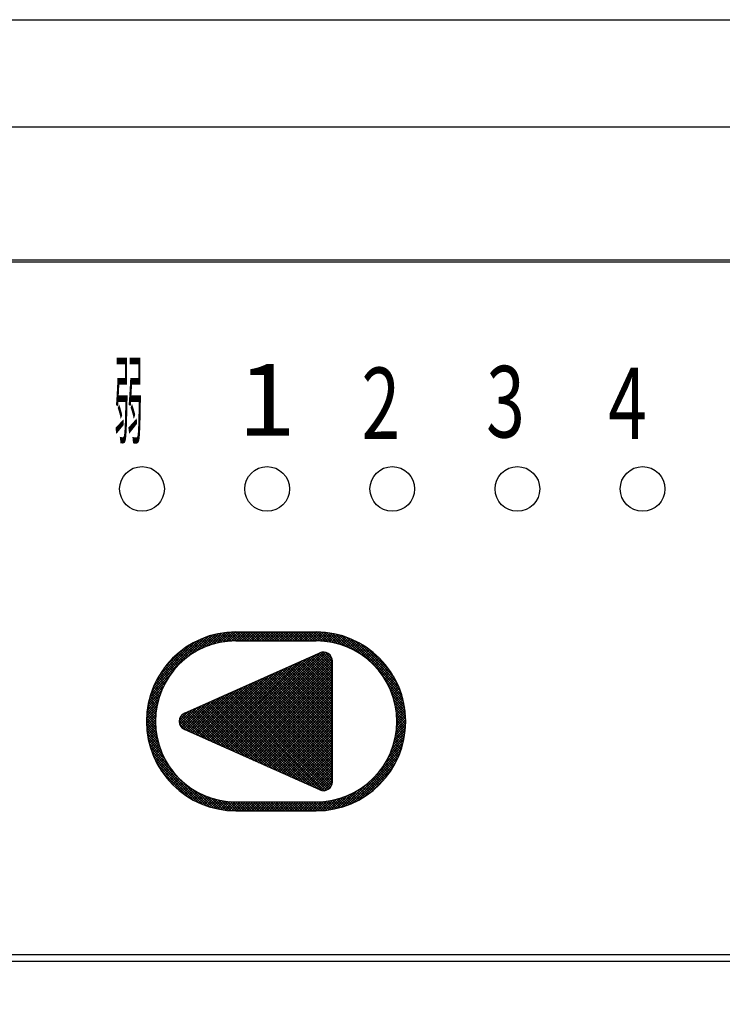
# Model space of a CAD drawing. Units: millimetres. Extents: x 210 to 8110, y 68 to 5608.
# Drawn here: x 3082 to 3121, y 4289 to 4344 of the extents above; entities that cross this region are included whole.
import ezdxf

# ---------------------------------------------------------------- set-up
doc = ezdxf.new("R2010")
doc.units = ezdxf.units.MM
doc.header["$LTSCALE"] = 5
doc.layers.get('0').update_dxf_attribs({"lineweight": 9})
doc.layers.add('レイヤ_3', color=214, linetype='Continuous', lineweight=9)
doc.styles.get("Standard").update_dxf_attribs({"font": 'txt', "bigfont": 'bigfont'})
doc.styles.add('ＭＳ ゴシック', font='txt')
doc.dimstyles.get("Standard").update_dxf_attribs({"dimtxt": 0.18, "dimasz": 0.18, "dimexe": 0.18, "dimexo": 0.0625, "dimgap": 0.09, "dimtad": 0, "dimtih": 1, "dimtoh": 1, "dimdec": 4, "dimzin": 0, "dimdsep": 46, "dimtxsty": 'Standard', "dimcen": 0.09, "dimadec": 0, "dimazin": 0, "dimtfac": 1, "dimtdec": 4, "dimtofl": 0, "dimtmove": 0, "dimatfit": 3, "dimfxl": 1, "dimtolj": 1, "dimtzin": 0, "dimarcsym": 0})

# ---------------------------------------------------------------- blocks, each defined once
blk = doc.blocks.new('_DOT')
at = {"color": 0}
blk.add_line((-0.5, 0), (-1, 0), dxfattribs=at)
at = {"color": 0, "const_width": 0.5}
blk.add_lwpolyline([(-0.25, 0, 1), (0.25, 0, 1)], format="xyb", close=True, dxfattribs=at)
blk = doc.blocks.new('Dim29')
at = {"layer": 'レイヤ_3', "color": 214, "linetype": 'Continuous', "lineweight": 30}
for p, q in [((3422.859, 4307.419), (3422.859, 4077.441)), ((3594.859, 4210.5), (3594.859, 4077.441)), ((3594.859, 4097.441), (3422.859, 4097.441))]:
    blk.add_line(p, q, dxfattribs=at)
at = {"layer": 'レイヤ_3', "color": 214, "linetype": 'Continuous', "lineweight": 30, "xscale": 12, "yscale": 12, "zscale": 12}
for p, rotation in [((3422.859, 4097.441), 179.9999999999998), ((3594.859, 4097.441), 359.9999999999997)]:
    blk.add_blockref('_DOT', p, dxfattribs=dict(at, rotation=rotation))
at = {"layer": 'レイヤ_3', "color": 214, "linetype": 'Continuous', "lineweight": 9, "insert": (3508.859, 4097.441), "char_height": 70, "width": 850, "attachment_point": 8, "style": 'ＭＳ ゴシック'}
blk.add_mtext('172', dxfattribs=at)
blk = doc.blocks.new('Dim30')
at = {"layer": 'レイヤ_3', "color": 214, "linetype": 'Continuous', "lineweight": 30}
for p, q in [((2977.859, 4304.223), (2977.859, 4077.441)), ((3422.859, 4294.5), (3422.859, 4077.441)), ((3422.859, 4097.441), (2977.859, 4097.441))]:
    blk.add_line(p, q, dxfattribs=at)
at = {"layer": 'レイヤ_3', "color": 214, "linetype": 'Continuous', "lineweight": 30, "xscale": 12, "yscale": 12, "zscale": 12}
for p, rotation in [((2977.859, 4097.441), 179.9999999999998), ((3422.859, 4097.441), 359.9999999999997)]:
    blk.add_blockref('_DOT', p, dxfattribs=dict(at, rotation=rotation))
at = {"layer": 'レイヤ_3', "color": 214, "linetype": 'Continuous', "lineweight": 9, "insert": (3200.359, 4097.441), "char_height": 70, "width": 900, "attachment_point": 8, "style": 'ＭＳ ゴシック'}
blk.add_mtext('445', dxfattribs=at)
blk = doc.blocks.new('*G63')
at = {"layer": 'レイヤ_3', "color": 214, "linetype": 'Continuous', "lineweight": 30}
for p, q in [((2977.859, 4344.5), (3422.859, 4344.5)), ((2977.859, 4338.5), (3422.859, 4338.5)), ((3395.359, 4331.058), (3005.359, 4331.058)), ((3005.359, 4330.963), (3395.359, 4330.963)), ((3092.137, 4309.512), (3092.822, 4310.198)), ((3092.345, 4309.579), (3092.987, 4310.221)), ((3092.538, 4309.631), (3093.146, 4310.238)), ((3092.72, 4309.671), (3093.299, 4310.25)), ((3093.228, 4309.744), (3092.781, 4310.191)), ((3092.893, 4309.702), (3093.448, 4310.257)), ((3093.36, 4309.753), (3092.903, 4310.21)), ((3093.496, 4309.758), (3093.029, 4310.226)), ((3093.058, 4309.726), (3093.592, 4310.26)), ((3093.636, 4309.76), (3093.157, 4310.239)), ((3093.216, 4309.743), (3093.733, 4310.26)), ((3093.778, 4309.76), (3093.288, 4310.25)), ((3093.368, 4309.753), (3093.875, 4310.26)), ((3093.919, 4309.76), (3093.422, 4310.256)), ((3093.515, 4309.759), (3094.016, 4310.26)), ((3094.06, 4309.76), (3093.561, 4310.26)), ((3093.609, 4310.26), (3098.109, 4310.26)), ((3093.658, 4309.76), (3094.158, 4310.26)), ((3094.202, 4309.76), (3093.702, 4310.26)), ((3093.799, 4309.76), (3094.299, 4310.26)), ((3094.343, 4309.76), (3093.843, 4310.26)), ((3093.94, 4309.76), (3094.44, 4310.26)), ((3094.485, 4309.76), (3093.985, 4310.26)), ((3094.082, 4309.76), (3094.582, 4310.26)), ((3094.626, 4309.76), (3094.126, 4310.26)), ((3094.223, 4309.76), (3094.723, 4310.26)), ((3094.767, 4309.76), (3094.267, 4310.26)), ((3094.365, 4309.76), (3094.865, 4310.26)), ((3094.909, 4309.76), (3094.409, 4310.26)), ((3094.506, 4309.76), (3095.006, 4310.26)), ((3095.05, 4309.76), (3094.55, 4310.26)), ((3094.647, 4309.76), (3095.147, 4310.26)), ((3095.192, 4309.76), (3094.692, 4310.26)), ((3094.789, 4309.76), (3095.289, 4310.26)), ((3095.333, 4309.76), (3094.833, 4310.26)), ((3094.93, 4309.76), (3095.43, 4310.26)), ((3095.475, 4309.76), (3094.975, 4310.26)), ((3095.072, 4309.76), (3095.572, 4310.26)), ((3095.616, 4309.76), (3095.116, 4310.26)), ((3095.213, 4309.76), (3095.713, 4310.26)), ((3095.757, 4309.76), (3095.257, 4310.26)), ((3095.355, 4309.76), (3095.855, 4310.26)), ((3095.899, 4309.76), (3095.399, 4310.26)), ((3095.496, 4309.76), (3095.996, 4310.26)), ((3096.04, 4309.76), (3095.54, 4310.26)), ((3095.637, 4309.76), (3096.137, 4310.26)), ((3096.182, 4309.76), (3095.682, 4310.26)), ((3095.779, 4309.76), (3096.279, 4310.26)), ((3096.323, 4309.76), (3095.823, 4310.26)), ((3095.92, 4309.76), (3096.42, 4310.26)), ((3096.465, 4309.76), (3095.965, 4310.26)), ((3096.062, 4309.76), (3096.562, 4310.26)), ((3096.606, 4309.76), (3096.106, 4310.26)), ((3096.203, 4309.76), (3096.703, 4310.26)), ((3096.747, 4309.76), (3096.247, 4310.26)), ((3096.345, 4309.76), (3096.845, 4310.26)), ((3096.889, 4309.76), (3096.389, 4310.26)), ((3096.486, 4309.76), (3096.986, 4310.26)), ((3097.03, 4309.76), (3096.53, 4310.26)), ((3096.627, 4309.76), (3097.127, 4310.26)), ((3097.172, 4309.76), (3096.672, 4310.26)), ((3096.769, 4309.76), (3097.269, 4310.26)), ((3097.313, 4309.76), (3096.813, 4310.26)), ((3096.91, 4309.76), (3097.41, 4310.26)), ((3097.454, 4309.76), (3096.954, 4310.26)), ((3097.052, 4309.76), (3097.552, 4310.26)), ((3097.596, 4309.76), (3097.096, 4310.26)), ((3097.193, 4309.76), (3097.693, 4310.26)), ((3097.737, 4309.76), (3097.237, 4310.26)), ((3097.335, 4309.76), (3097.835, 4310.26)), ((3097.879, 4309.76), (3097.379, 4310.26)), ((3097.476, 4309.76), (3097.976, 4310.26)), ((3098.02, 4309.76), (3097.52, 4310.26)), ((3097.617, 4309.76), (3098.117, 4310.26)), ((3098.162, 4309.76), (3097.662, 4310.26)), ((3097.759, 4309.76), (3098.257, 4310.258)), ((3098.307, 4309.756), (3097.803, 4310.26)), ((3097.9, 4309.76), (3098.392, 4310.252)), ((3098.458, 4309.746), (3097.944, 4310.26)), ((3098.042, 4309.76), (3098.524, 4310.243)), ((3098.614, 4309.731), (3098.086, 4310.26)), ((3098.182, 4309.759), (3098.653, 4310.23)), ((3098.777, 4309.71), (3098.229, 4310.258)), ((3098.32, 4309.755), (3098.779, 4310.215)), ((3098.947, 4309.681), (3098.376, 4310.253)), ((3098.453, 4309.747), (3098.903, 4310.197)), ((3099.127, 4309.643), (3098.528, 4310.242)), ((3099.316, 4309.595), (3098.685, 4310.227)), ((3099.52, 4309.533), (3098.848, 4310.205)), ((3088.924, 4307.007), (3091.863, 4309.945)), ((3089.02, 4307.243), (3091.626, 4309.85)), ((3089.144, 4307.509), (3091.36, 4309.726)), ((3090.947, 4308.888), (3092.079, 4310.02)), ((3091.576, 4309.274), (3091.206, 4309.644)), ((3091.671, 4309.321), (3091.298, 4309.694)), ((3091.355, 4309.155), (3092.281, 4310.08)), ((3091.768, 4309.366), (3091.392, 4309.741)), ((3091.866, 4309.408), (3091.487, 4309.787)), ((3091.967, 4309.449), (3091.585, 4309.832)), ((3091.656, 4309.314), (3092.47, 4310.128)), ((3092.069, 4309.488), (3091.683, 4309.874)), ((3092.174, 4309.525), (3091.784, 4309.915)), ((3092.281, 4309.559), (3091.887, 4309.954)), ((3091.91, 4309.427), (3092.651, 4310.167)), ((3092.39, 4309.592), (3091.991, 4309.991)), ((3092.502, 4309.621), (3092.097, 4310.026)), ((3092.616, 4309.649), (3092.206, 4310.059)), ((3092.732, 4309.674), (3092.316, 4310.09)), ((3092.852, 4309.696), (3092.429, 4310.119)), ((3092.974, 4309.715), (3092.544, 4310.145)), ((3093.099, 4309.731), (3092.661, 4310.169)), ((3093.609, 4309.76), (3098.109, 4309.76)), ((3098.582, 4309.735), (3099.023, 4310.176)), ((3098.709, 4309.72), (3099.141, 4310.152)), ((3098.832, 4309.702), (3099.257, 4310.126)), ((3098.952, 4309.68), (3099.37, 4310.098)), ((3099.74, 4309.454), (3099.018, 4310.177)), ((3099.069, 4309.656), (3099.481, 4310.068)), ((3099.184, 4309.63), (3099.59, 4310.036)), ((3099.986, 4309.35), (3099.195, 4310.141)), ((3099.296, 4309.6), (3099.697, 4310.001)), ((3100.27, 4309.207), (3099.382, 4310.095)), ((3099.406, 4309.569), (3099.802, 4309.965)), ((3099.514, 4309.535), (3099.905, 4309.926)), ((3100.632, 4308.986), (3099.58, 4310.039)), ((3099.619, 4309.499), (3100.006, 4309.886)), ((3099.722, 4309.461), (3100.106, 4309.844)), ((3102.818, 4306.942), (3099.791, 4309.968)), ((3099.824, 4309.421), (3100.203, 4309.8)), ((3099.923, 4309.378), (3100.299, 4309.755)), ((3100.02, 4309.334), (3100.394, 4309.708)), ((3102.729, 4307.172), (3100.022, 4309.88)), ((3100.115, 4309.288), (3100.486, 4309.659)), ((3102.615, 4307.428), (3100.277, 4309.765)), ((3089.316, 4307.823), (3091.047, 4309.553)), ((3089.602, 4308.25), (3090.62, 4309.267)), ((3090.801, 4308.776), (3090.446, 4309.132)), ((3090.881, 4308.838), (3090.524, 4309.195)), ((3090.962, 4308.899), (3090.604, 4309.256)), ((3091.045, 4308.957), (3090.686, 4309.316)), ((3090.733, 4305.716), (3098.306, 4309.096)), ((3091.129, 4309.014), (3090.769, 4309.375)), ((3091.215, 4309.07), (3090.853, 4309.432)), ((3091.303, 4309.124), (3090.939, 4309.487)), ((3091.392, 4309.176), (3091.026, 4309.541)), ((3091.483, 4309.226), (3091.115, 4309.593)), ((3093.016, 4303.785), (3098.341, 4309.11)), ((3093.113, 4303.741), (3098.512, 4309.139)), ((3093.211, 4303.697), (3098.637, 4309.123)), ((3099.009, 4308.447), (3098.345, 4309.111)), ((3099.009, 4308.588), (3098.461, 4309.137)), ((3098.999, 4308.74), (3098.61, 4309.129)), ((3100.209, 4309.24), (3100.577, 4309.608)), ((3100.301, 4309.19), (3100.667, 4309.556)), ((3100.39, 4309.139), (3100.755, 4309.503)), ((3100.479, 4309.086), (3100.841, 4309.448)), ((3100.565, 4309.031), (3100.926, 4309.391)), ((3102.46, 4307.724), (3100.574, 4309.61)), ((3100.65, 4308.974), (3101.009, 4309.333)), ((3100.733, 4308.916), (3101.091, 4309.274)), ((3100.815, 4308.856), (3101.171, 4309.213)), ((3100.895, 4308.794), (3101.25, 4309.15)), ((3102.222, 4308.104), (3100.953, 4309.372)), ((3090.223, 4308.223), (3089.869, 4308.578)), ((3090.29, 4308.298), (3089.936, 4308.652)), ((3090.358, 4308.371), (3090.004, 4308.725)), ((3090.428, 4308.442), (3090.074, 4308.796)), ((3090.5, 4308.512), (3090.146, 4308.866)), ((3090.573, 4308.581), (3090.219, 4308.935)), ((3090.647, 4308.647), (3090.293, 4309.002)), ((3090.724, 4308.713), (3090.369, 4309.067)), ((3092.527, 4304.003), (3097.067, 4308.543)), ((3092.624, 4303.959), (3097.322, 4308.657)), ((3092.722, 4303.915), (3097.578, 4308.771)), ((3092.82, 4303.872), (3097.833, 4308.885)), ((3092.918, 4303.828), (3098.088, 4308.999)), ((3093.309, 4303.654), (3098.739, 4309.084)), ((3093.407, 4303.61), (3098.824, 4309.028)), ((3093.504, 4303.566), (3098.895, 4308.957)), ((3093.602, 4303.523), (3098.952, 4308.872)), ((3093.7, 4303.479), (3098.992, 4308.771)), ((3093.798, 4303.435), (3099.009, 4308.647)), ((3099.009, 4306.609), (3097.072, 4308.546)), ((3099.009, 4306.75), (3097.17, 4308.589)), ((3099.009, 4306.891), (3097.268, 4308.633)), ((3099.009, 4307.033), (3097.366, 4308.676)), ((3099.009, 4307.174), (3097.464, 4308.72)), ((3099.009, 4307.316), (3097.561, 4308.764)), ((3099.009, 4307.457), (3097.659, 4308.807)), ((3099.009, 4307.599), (3097.757, 4308.851)), ((3099.009, 4307.74), (3097.855, 4308.895)), ((3099.009, 4307.881), (3097.953, 4308.938)), ((3099.009, 4308.023), (3098.05, 4308.982)), ((3099.009, 4308.164), (3098.148, 4309.026)), ((3099.009, 4308.306), (3098.246, 4309.069)), ((3099.009, 4301.881), (3099.009, 4308.639)), ((3100.973, 4308.731), (3101.328, 4309.086)), ((3101.05, 4308.667), (3101.404, 4309.021)), ((3101.125, 4308.6), (3101.479, 4308.954)), ((3101.198, 4308.532), (3101.552, 4308.886)), ((3101.27, 4308.463), (3101.624, 4308.816)), ((3101.341, 4308.392), (3101.694, 4308.745)), ((3101.409, 4308.319), (3101.763, 4308.673)), ((3101.477, 4308.245), (3101.831, 4308.599)), ((3089.8, 4307.656), (3089.439, 4308.018)), ((3089.856, 4307.742), (3089.496, 4308.102)), ((3089.913, 4307.826), (3089.554, 4308.185)), ((3089.972, 4307.909), (3089.614, 4308.266)), ((3090.032, 4307.99), (3089.676, 4308.346)), ((3090.094, 4308.069), (3089.739, 4308.425)), ((3090.158, 4308.147), (3089.803, 4308.502)), ((3092.135, 4304.177), (3096.045, 4308.087)), ((3092.233, 4304.134), (3096.301, 4308.201)), ((3092.331, 4304.09), (3096.556, 4308.315)), ((3092.429, 4304.046), (3096.812, 4308.429)), ((3093.896, 4303.392), (3099.009, 4308.506)), ((3093.993, 4303.348), (3099.009, 4308.364)), ((3094.091, 4303.305), (3099.009, 4308.223)), ((3094.189, 4303.261), (3099.009, 4308.081)), ((3099.009, 4304.912), (3095.899, 4308.022)), ((3099.009, 4305.053), (3095.997, 4308.066)), ((3099.009, 4305.194), (3096.095, 4308.109)), ((3099.009, 4305.336), (3096.192, 4308.153)), ((3099.009, 4305.477), (3096.29, 4308.196)), ((3099.009, 4305.619), (3096.388, 4308.24)), ((3099.009, 4305.76), (3096.486, 4308.284)), ((3099.009, 4305.901), (3096.584, 4308.327)), ((3099.009, 4306.043), (3096.681, 4308.371)), ((3099.009, 4306.184), (3096.779, 4308.415)), ((3099.009, 4306.326), (3096.877, 4308.458)), ((3099.009, 4306.467), (3096.975, 4308.502)), ((3101.542, 4308.169), (3101.897, 4308.524)), ((3101.606, 4308.092), (3101.962, 4308.447)), ((3101.669, 4308.013), (3102.025, 4308.369)), ((3101.73, 4307.933), (3102.087, 4308.29)), ((3101.789, 4307.85), (3102.147, 4308.209)), ((3101.847, 4307.767), (3102.206, 4308.126)), ((3101.903, 4307.681), (3102.264, 4308.042)), ((3088.789, 4306.589), (3089.715, 4307.514)), ((3088.849, 4306.79), (3089.982, 4307.922)), ((3089.504, 4307.103), (3089.129, 4307.479)), ((3089.549, 4307.2), (3089.176, 4307.573)), ((3089.596, 4307.295), (3089.226, 4307.665)), ((3089.644, 4307.388), (3089.277, 4307.755)), ((3089.695, 4307.479), (3089.329, 4307.844)), ((3089.747, 4307.568), (3089.383, 4307.932)), ((3091.647, 4304.395), (3094.769, 4307.517)), ((3091.744, 4304.352), (3095.024, 4307.631)), ((3091.842, 4304.308), (3095.279, 4307.745)), ((3091.94, 4304.265), (3095.535, 4307.859)), ((3092.038, 4304.221), (3095.79, 4307.973)), ((3094.287, 4303.217), (3099.009, 4307.94)), ((3094.385, 4303.174), (3099.009, 4307.799)), ((3094.482, 4303.13), (3099.009, 4307.657)), ((3094.58, 4303.086), (3099.009, 4307.516)), ((3099.009, 4303.073), (3094.628, 4307.455)), ((3099.009, 4303.214), (3094.726, 4307.498)), ((3099.009, 4303.356), (3094.823, 4307.542)), ((3099.009, 4303.497), (3094.921, 4307.586)), ((3099.009, 4303.639), (3095.019, 4307.629)), ((3099.009, 4303.78), (3095.117, 4307.673)), ((3099.009, 4303.922), (3095.215, 4307.716)), ((3099.009, 4304.063), (3095.312, 4307.76)), ((3099.009, 4304.204), (3095.41, 4307.804)), ((3099.009, 4304.346), (3095.508, 4307.847)), ((3099.009, 4304.487), (3095.606, 4307.891)), ((3099.009, 4304.629), (3095.703, 4307.935)), ((3099.009, 4304.77), (3095.801, 4307.978)), ((3102.888, 4306.73), (3101.836, 4307.783)), ((3101.957, 4307.594), (3102.32, 4307.957)), ((3102.009, 4307.505), (3102.374, 4307.87)), ((3102.06, 4307.414), (3102.427, 4307.781)), ((3102.109, 4307.322), (3102.478, 4307.691)), ((3102.156, 4307.228), (3102.528, 4307.6)), ((3102.202, 4307.132), (3102.576, 4307.506)), ((3088.702, 4306.219), (3089.443, 4306.959)), ((3088.741, 4306.399), (3089.556, 4307.214)), ((3089.311, 4306.59), (3088.916, 4306.984)), ((3089.345, 4306.697), (3088.955, 4307.087)), ((3089.382, 4306.802), (3088.996, 4307.188)), ((3089.421, 4306.904), (3089.039, 4307.286)), ((3089.461, 4307.005), (3089.083, 4307.383)), ((3091.158, 4304.614), (3093.492, 4306.948)), ((3091.255, 4304.57), (3093.747, 4307.062)), ((3091.353, 4304.526), (3094.002, 4307.176)), ((3091.451, 4304.483), (3094.258, 4307.289)), ((3091.549, 4304.439), (3094.513, 4307.403)), ((3098.782, 4301.462), (3093.357, 4306.887)), ((3098.861, 4301.525), (3093.454, 4306.931)), ((3098.925, 4301.602), (3093.552, 4306.975)), ((3098.974, 4301.695), (3093.65, 4307.018)), ((3099.004, 4301.806), (3093.748, 4307.062)), ((3099.009, 4301.942), (3093.846, 4307.106)), ((3099.009, 4302.083), (3093.943, 4307.149)), ((3099.009, 4302.225), (3094.041, 4307.193)), ((3099.009, 4302.366), (3094.139, 4307.236)), ((3099.009, 4302.507), (3094.237, 4307.28)), ((3099.009, 4302.649), (3094.334, 4307.324)), ((3099.009, 4302.79), (3094.432, 4307.367)), ((3099.009, 4302.932), (3094.53, 4307.411)), ((3094.678, 4303.043), (3099.009, 4307.374)), ((3094.776, 4302.999), (3099.009, 4307.233)), ((3094.873, 4302.955), (3099.009, 4307.091)), ((3094.971, 4302.912), (3099.009, 4306.95)), ((3102.945, 4306.532), (3102.057, 4307.42)), ((3102.99, 4306.346), (3102.2, 4307.136)), ((3102.245, 4307.034), (3102.623, 4307.411)), ((3102.287, 4306.934), (3102.668, 4307.315)), ((3103.026, 4306.168), (3102.303, 4306.891)), ((3102.326, 4306.832), (3102.711, 4307.216)), ((3102.363, 4306.728), (3102.752, 4307.116)), ((3102.398, 4306.621), (3102.791, 4307.014)), ((3102.431, 4306.513), (3102.829, 4306.911)), ((3088.648, 4305.882), (3089.291, 4306.524)), ((3088.672, 4306.047), (3089.357, 4306.732)), ((3089.174, 4306.02), (3088.751, 4306.442)), ((3089.196, 4306.139), (3088.78, 4306.555)), ((3089.221, 4306.255), (3088.811, 4306.665)), ((3089.248, 4306.369), (3088.844, 4306.774)), ((3089.278, 4306.481), (3088.879, 4306.88)), ((3090.672, 4304.835), (3092.215, 4306.378)), ((3090.766, 4304.788), (3092.47, 4306.492)), ((3090.864, 4304.745), (3092.725, 4306.606)), ((3090.962, 4304.701), (3092.981, 4306.72)), ((3091.06, 4304.657), (3093.236, 4306.834)), ((3096.17, 4302.377), (3092.183, 4306.364)), ((3096.425, 4302.263), (3092.281, 4306.407)), ((3096.681, 4302.149), (3092.379, 4306.451)), ((3096.936, 4302.035), (3092.477, 4306.495)), ((3097.192, 4301.921), (3092.574, 4306.538)), ((3097.447, 4301.807), (3092.672, 4306.582)), ((3097.702, 4301.693), (3092.77, 4306.626)), ((3097.958, 4301.579), (3092.868, 4306.669)), ((3098.213, 4301.465), (3092.965, 4306.713)), ((3098.433, 4301.386), (3093.063, 4306.756)), ((3098.576, 4301.385), (3093.161, 4306.8)), ((3098.689, 4301.414), (3093.259, 4306.844)), ((3095.069, 4302.868), (3099.009, 4306.809)), ((3095.167, 4302.825), (3099.009, 4306.667)), ((3095.265, 4302.781), (3099.009, 4306.526)), ((3095.362, 4302.737), (3099.009, 4306.384)), ((3103.055, 4305.998), (3102.383, 4306.67)), ((3103.076, 4305.835), (3102.445, 4306.467)), ((3102.462, 4306.402), (3102.865, 4306.805)), ((3102.49, 4306.289), (3102.898, 4306.697)), ((3102.516, 4306.173), (3102.93, 4306.587)), ((3102.539, 4306.055), (3102.959, 4306.475)), ((3102.559, 4305.933), (3102.987, 4306.361)), ((3088.609, 4305.277), (3089.143, 4305.811)), ((3088.612, 4305.421), (3089.167, 4305.976)), ((3088.619, 4305.57), (3089.198, 4306.149)), ((3088.631, 4305.723), (3089.239, 4306.331)), ((3089.111, 4305.376), (3088.644, 4305.843)), ((3089.116, 4305.511), (3088.66, 4305.968)), ((3089.126, 4305.643), (3088.679, 4306.09)), ((3089.139, 4305.772), (3088.701, 4306.21)), ((3089.155, 4305.897), (3088.725, 4306.327)), ((3090.439, 4305.309), (3090.938, 4305.808)), ((3090.444, 4305.173), (3091.193, 4305.922)), ((3090.476, 4305.064), (3091.449, 4306.036)), ((3090.527, 4304.973), (3091.704, 4306.15)), ((3090.592, 4304.897), (3091.959, 4306.264)), ((3092.85, 4303.858), (3090.912, 4305.796)), ((3093.105, 4303.744), (3091.01, 4305.84)), ((3093.361, 4303.63), (3091.108, 4305.884)), ((3093.616, 4303.517), (3091.205, 4305.927)), ((3093.872, 4303.403), (3091.303, 4305.971)), ((3094.127, 4303.289), (3091.401, 4306.015)), ((3094.382, 4303.175), (3091.499, 4306.058)), ((3094.638, 4303.061), (3091.596, 4306.102)), ((3094.893, 4302.947), (3091.694, 4306.146)), ((3095.148, 4302.833), (3091.792, 4306.189)), ((3095.404, 4302.719), (3091.89, 4306.233)), ((3095.659, 4302.605), (3091.988, 4306.276)), ((3095.915, 4302.491), (3092.085, 4306.32)), ((3095.46, 4302.694), (3099.009, 4306.243)), ((3095.558, 4302.65), (3099.009, 4306.101)), ((3095.656, 4302.606), (3099.009, 4305.96)), ((3095.754, 4302.563), (3099.009, 4305.819)), ((3103.092, 4305.678), (3102.493, 4306.277)), ((3103.102, 4305.526), (3102.531, 4306.098)), ((3103.108, 4305.379), (3102.56, 4305.928)), ((3102.576, 4305.809), (3103.012, 4306.244)), ((3102.59, 4305.681), (3103.034, 4306.125)), ((3102.6, 4305.55), (3103.054, 4306.004)), ((3102.607, 4305.415), (3103.071, 4305.88)), ((3089.134, 4304.786), (3088.61, 4305.311)), ((3088.611, 4305.137), (3089.127, 4305.653)), ((3089.121, 4304.941), (3088.613, 4305.449)), ((3088.616, 4305.001), (3089.116, 4305.501)), ((3089.113, 4305.091), (3088.62, 4305.584)), ((3088.625, 4304.868), (3089.11, 4305.354)), ((3089.109, 4305.236), (3088.63, 4305.715)), ((3091.062, 4304.656), (3090.437, 4305.282)), ((3091.318, 4304.542), (3090.457, 4305.403)), ((3091.573, 4304.428), (3090.499, 4305.502)), ((3090.511, 4305.523), (3090.674, 4305.685)), ((3091.829, 4304.314), (3090.557, 4305.586)), ((3092.084, 4304.2), (3090.63, 4305.655)), ((3092.339, 4304.086), (3090.717, 4305.709)), ((3092.595, 4303.972), (3090.814, 4305.753)), ((3095.851, 4302.519), (3099.009, 4305.677)), ((3095.949, 4302.475), (3099.009, 4305.536)), ((3096.047, 4302.432), (3099.009, 4305.394)), ((3096.145, 4302.388), (3099.009, 4305.253)), ((3103.109, 4305.236), (3102.581, 4305.765)), ((3102.589, 4304.832), (3103.109, 4305.352)), ((3103.107, 4305.097), (3102.596, 4305.608)), ((3102.601, 4304.985), (3103.104, 4305.489)), ((3103.101, 4304.962), (3102.605, 4305.458)), ((3102.608, 4305.134), (3103.096, 4305.622)), ((3102.609, 4305.277), (3103.085, 4305.752)), ((3103.091, 4304.83), (3102.609, 4305.312)), ((3089.154, 4304.625), (3088.61, 4305.169)), ((3089.182, 4304.456), (3088.615, 4305.023)), ((3089.218, 4304.279), (3088.624, 4304.872)), ((3088.637, 4304.739), (3089.11, 4305.212)), ((3089.264, 4304.091), (3088.639, 4304.716)), ((3088.652, 4304.612), (3089.113, 4305.074)), ((3088.669, 4304.489), (3089.121, 4304.94)), ((3088.69, 4304.368), (3089.132, 4304.81)), ((3088.713, 4304.249), (3089.147, 4304.683)), ((3090.807, 4304.77), (3090.456, 4305.121)), ((3098.306, 4301.424), (3090.733, 4304.803)), ((3096.242, 4302.345), (3099.009, 4305.112)), ((3096.34, 4302.301), (3099.009, 4304.97)), ((3096.438, 4302.257), (3099.009, 4304.829)), ((3096.536, 4302.214), (3099.009, 4304.687)), ((3102.47, 4304.147), (3103.085, 4304.762)), ((3102.513, 4304.331), (3103.098, 4304.916)), ((3102.546, 4304.506), (3103.106, 4305.066)), ((3102.571, 4304.673), (3103.109, 4305.211)), ((3103.023, 4304.333), (3102.583, 4304.773)), ((3103.044, 4304.453), (3102.595, 4304.902)), ((3103.062, 4304.576), (3102.604, 4305.035)), ((3103.078, 4304.702), (3102.609, 4305.171)), ((3089.323, 4303.891), (3088.659, 4304.554)), ((3089.398, 4303.674), (3088.686, 4304.386)), ((3089.496, 4303.435), (3088.721, 4304.21)), ((3088.738, 4304.133), (3089.164, 4304.559)), ((3088.766, 4304.019), (3089.185, 4304.439)), ((3088.796, 4303.908), (3089.208, 4304.321)), ((3088.828, 4303.799), (3089.235, 4304.206)), ((3096.634, 4302.17), (3099.009, 4304.546)), ((3096.731, 4302.126), (3099.009, 4304.404)), ((3096.829, 4302.083), (3099.009, 4304.263)), ((3102.254, 4303.507), (3103.009, 4304.262)), ((3102.345, 4303.739), (3103.041, 4304.435)), ((3102.415, 4303.951), (3103.066, 4304.602)), ((3102.881, 4303.767), (3102.476, 4304.173)), ((3102.914, 4303.876), (3102.503, 4304.287)), ((3102.945, 4303.987), (3102.527, 4304.404)), ((3102.973, 4304.1), (3102.549, 4304.524)), ((3102.999, 4304.215), (3102.567, 4304.647)), ((3089.629, 4303.16), (3088.764, 4304.025)), ((3089.829, 4302.819), (3088.818, 4303.83)), ((3088.862, 4303.691), (3089.263, 4304.093)), ((3090.366, 4302.14), (3088.886, 4303.621)), ((3088.898, 4303.586), (3089.294, 4303.983)), ((3088.936, 4303.483), (3089.328, 4303.875)), ((3088.976, 4303.381), (3089.364, 4303.769)), ((3089.018, 4303.281), (3089.401, 4303.665)), ((3096.927, 4302.039), (3099.009, 4304.122)), ((3097.025, 4301.995), (3099.009, 4303.98)), ((3097.123, 4301.952), (3099.009, 4303.839)), ((3097.22, 4301.908), (3099.009, 4303.697)), ((3101.637, 4302.465), (3102.854, 4303.683)), ((3101.959, 4302.929), (3102.917, 4303.888)), ((3102.133, 4303.245), (3102.968, 4304.08)), ((3102.689, 4303.253), (3102.306, 4303.636)), ((3102.731, 4303.352), (3102.344, 4303.739)), ((3102.771, 4303.453), (3102.381, 4303.844)), ((3102.81, 4303.556), (3102.415, 4303.951)), ((3102.847, 4303.661), (3102.447, 4304.061)), ((3091.744, 4300.621), (3088.97, 4303.395)), ((3089.061, 4303.183), (3089.441, 4303.564)), ((3091.494, 4300.729), (3089.079, 4303.145)), ((3089.106, 4303.087), (3089.483, 4303.464)), ((3089.153, 4302.993), (3089.527, 4303.367)), ((3089.202, 4302.9), (3089.573, 4303.271)), ((3089.252, 4302.808), (3089.62, 4303.177)), ((3089.303, 4302.719), (3089.67, 4303.085)), ((3097.318, 4301.865), (3099.009, 4303.556)), ((3097.416, 4301.821), (3099.009, 4303.414)), ((3097.514, 4301.777), (3099.009, 4303.273)), ((3097.611, 4301.734), (3099.009, 4303.132)), ((3099.907, 4300.594), (3102.775, 4303.463)), ((3100.149, 4300.695), (3102.675, 4303.221)), ((3102.4, 4302.693), (3102.034, 4303.059)), ((3102.452, 4302.782), (3102.084, 4303.15)), ((3102.503, 4302.873), (3102.132, 4303.243)), ((3102.552, 4302.965), (3102.179, 4303.339)), ((3102.599, 4303.059), (3102.223, 4303.436)), ((3102.645, 4303.155), (3102.266, 4303.535)), ((3091.208, 4300.874), (3089.224, 4302.858)), ((3089.357, 4302.63), (3089.721, 4302.995)), ((3089.411, 4302.544), (3089.774, 4302.906)), ((3090.852, 4301.089), (3089.439, 4302.502)), ((3089.468, 4302.459), (3089.829, 4302.82)), ((3089.526, 4302.375), (3089.885, 4302.734)), ((3089.585, 4302.293), (3089.943, 4302.651)), ((3089.646, 4302.212), (3090.002, 4302.569)), ((3089.708, 4302.133), (3090.064, 4302.489)), ((3097.709, 4301.69), (3099.009, 4302.99)), ((3097.807, 4301.646), (3099.009, 4302.849)), ((3097.905, 4301.603), (3099.009, 4302.707)), ((3098.003, 4301.559), (3099.009, 4302.566)), ((3100.423, 4300.827), (3102.542, 4302.947)), ((3100.752, 4301.015), (3102.354, 4302.617)), ((3102.055, 4302.189), (3101.699, 4302.546)), ((3102.117, 4302.269), (3101.759, 4302.627)), ((3102.176, 4302.351), (3101.817, 4302.71)), ((3102.234, 4302.434), (3101.874, 4302.795)), ((3102.291, 4302.519), (3101.929, 4302.881)), ((3102.346, 4302.605), (3101.983, 4302.969)), ((3089.771, 4302.055), (3090.126, 4302.41)), ((3089.836, 4301.979), (3090.191, 4302.333)), ((3089.903, 4301.904), (3090.257, 4302.258)), ((3089.971, 4301.83), (3090.325, 4302.184)), ((3090.04, 4301.758), (3090.394, 4302.112)), ((3090.111, 4301.688), (3090.464, 4302.041)), ((3090.183, 4301.618), (3090.537, 4301.972)), ((3091.97, 4300.536), (3090.49, 4302.017)), ((3098.1, 4301.515), (3099.009, 4302.425)), ((3098.198, 4301.472), (3099.009, 4302.283)), ((3098.296, 4301.428), (3099.009, 4302.142)), ((3098.401, 4301.392), (3099.009, 4302)), ((3101.515, 4301.599), (3101.161, 4301.952)), ((3101.587, 4301.667), (3101.234, 4302.021)), ((3101.238, 4301.359), (3102.01, 4302.132)), ((3101.658, 4301.738), (3101.305, 4302.091)), ((3101.728, 4301.809), (3101.374, 4302.163)), ((3101.796, 4301.882), (3101.442, 4302.236)), ((3101.863, 4301.957), (3101.509, 4302.311)), ((3101.929, 4302.033), (3101.574, 4302.388)), ((3101.993, 4302.11), (3101.637, 4302.466)), ((3090.139, 4301.66), (3090.01, 4301.79)), ((3090.257, 4301.551), (3090.611, 4301.905)), ((3090.332, 4301.484), (3090.686, 4301.839)), ((3090.408, 4301.419), (3090.763, 4301.774)), ((3090.486, 4301.356), (3090.842, 4301.712)), ((3090.565, 4301.293), (3090.922, 4301.65)), ((3090.646, 4301.233), (3091.004, 4301.591)), ((3090.728, 4301.174), (3091.087, 4301.533)), ((3090.812, 4301.116), (3091.173, 4301.477)), ((3090.897, 4301.06), (3091.26, 4301.422)), ((3092.179, 4300.469), (3091.169, 4301.479)), ((3098.532, 4301.381), (3099.009, 4301.858)), ((3098.718, 4301.426), (3098.964, 4301.672)), ((3099.482, 4300.452), (3100.44, 4301.411)), ((3099.686, 4300.515), (3100.904, 4301.733)), ((3100.797, 4301.043), (3100.434, 4301.407)), ((3100.882, 4301.099), (3100.521, 4301.461)), ((3100.967, 4301.157), (3100.607, 4301.516)), ((3101.049, 4301.215), (3100.691, 4301.574)), ((3101.13, 4301.276), (3100.773, 4301.633)), ((3101.21, 4301.337), (3100.854, 4301.694)), ((3101.288, 4301.401), (3100.933, 4301.756)), ((3101.365, 4301.465), (3101.01, 4301.82)), ((3101.441, 4301.531), (3101.086, 4301.885)), ((3090.984, 4301.005), (3091.348, 4301.369)), ((3091.072, 4300.952), (3091.438, 4301.318)), ((3091.162, 4300.9), (3091.531, 4301.269)), ((3091.253, 4300.85), (3091.624, 4301.221)), ((3091.346, 4300.802), (3091.72, 4301.176)), ((3091.441, 4300.755), (3091.818, 4301.132)), ((3092.375, 4300.415), (3091.509, 4301.28)), ((3091.537, 4300.71), (3091.917, 4301.09)), ((3091.635, 4300.666), (3092.019, 4301.05)), ((3091.735, 4300.625), (3092.123, 4301.013)), ((3092.559, 4300.371), (3091.784, 4301.147)), ((3091.836, 4300.585), (3092.229, 4300.977)), ((3091.94, 4300.547), (3092.337, 4300.944)), ((3092.735, 4300.337), (3092.024, 4301.049)), ((3092.045, 4300.511), (3092.447, 4300.913)), ((3092.153, 4300.477), (3092.56, 4300.884)), ((3092.904, 4300.31), (3092.24, 4300.973)), ((3092.262, 4300.445), (3092.675, 4300.858)), ((3092.374, 4300.415), (3092.793, 4300.835)), ((3093.065, 4300.29), (3092.441, 4300.914)), ((3093.222, 4300.275), (3092.628, 4300.868)), ((3093.372, 4300.265), (3092.806, 4300.832)), ((3098.453, 4300.272), (3099.038, 4300.857)), ((3098.607, 4300.285), (3099.222, 4300.9)), ((3098.767, 4300.303), (3099.419, 4300.955)), ((3099.312, 4300.407), (3098.891, 4300.828)), ((3098.934, 4300.328), (3099.63, 4301.025)), ((3099.425, 4300.436), (3099.01, 4300.851)), ((3099.107, 4300.36), (3099.862, 4301.115)), ((3099.535, 4300.467), (3099.126, 4300.876)), ((3099.643, 4300.501), (3099.239, 4300.904)), ((3099.289, 4300.401), (3100.125, 4301.236)), ((3099.749, 4300.536), (3099.35, 4300.934)), ((3099.853, 4300.574), (3099.459, 4300.967)), ((3099.955, 4300.613), (3099.566, 4301.002)), ((3100.055, 4300.654), (3099.67, 4301.039)), ((3100.154, 4300.697), (3099.772, 4301.078)), ((3100.25, 4300.741), (3099.872, 4301.12)), ((3100.345, 4300.788), (3099.97, 4301.163)), ((3100.439, 4300.836), (3100.067, 4301.208)), ((3100.531, 4300.885), (3100.161, 4301.255)), ((3100.621, 4300.936), (3100.254, 4301.304)), ((3100.71, 4300.989), (3100.345, 4301.354)), ((3092.487, 4300.387), (3092.914, 4300.814)), ((3092.604, 4300.362), (3093.038, 4300.796)), ((3092.722, 4300.339), (3093.165, 4300.782)), ((3092.843, 4300.319), (3093.295, 4300.771)), ((3092.967, 4300.301), (3093.429, 4300.763)), ((3093.519, 4300.261), (3092.974, 4300.805)), ((3093.094, 4300.287), (3093.567, 4300.76)), ((3093.661, 4300.26), (3093.136, 4300.785)), ((3093.223, 4300.275), (3093.709, 4300.76)), ((3093.802, 4300.26), (3093.291, 4300.771)), ((3093.356, 4300.266), (3093.85, 4300.76)), ((3093.944, 4300.26), (3093.441, 4300.763)), ((3093.493, 4300.261), (3093.991, 4300.76)), ((3094.085, 4300.26), (3093.585, 4300.76)), ((3093.609, 4300.76), (3098.109, 4300.76)), ((3093.633, 4300.26), (3094.133, 4300.76)), ((3094.227, 4300.26), (3093.727, 4300.76)), ((3093.774, 4300.26), (3094.274, 4300.76)), ((3094.368, 4300.26), (3093.868, 4300.76)), ((3093.916, 4300.26), (3094.416, 4300.76)), ((3094.509, 4300.26), (3094.009, 4300.76)), ((3094.057, 4300.26), (3094.557, 4300.76)), ((3094.651, 4300.26), (3094.151, 4300.76)), ((3094.198, 4300.26), (3094.698, 4300.76)), ((3094.792, 4300.26), (3094.292, 4300.76)), ((3094.34, 4300.26), (3094.84, 4300.76)), ((3094.934, 4300.26), (3094.434, 4300.76)), ((3094.481, 4300.26), (3094.981, 4300.76)), ((3095.075, 4300.26), (3094.575, 4300.76)), ((3094.623, 4300.26), (3095.123, 4300.76)), ((3095.216, 4300.26), (3094.716, 4300.76)), ((3094.764, 4300.26), (3095.264, 4300.76)), ((3095.358, 4300.26), (3094.858, 4300.76)), ((3094.906, 4300.26), (3095.406, 4300.76)), ((3095.499, 4300.26), (3094.999, 4300.76)), ((3095.047, 4300.26), (3095.547, 4300.76)), ((3095.641, 4300.26), (3095.141, 4300.76)), ((3095.188, 4300.26), (3095.688, 4300.76)), ((3095.782, 4300.26), (3095.282, 4300.76)), ((3095.33, 4300.26), (3095.83, 4300.76)), ((3095.924, 4300.26), (3095.424, 4300.76)), ((3095.471, 4300.26), (3095.971, 4300.76)), ((3096.065, 4300.26), (3095.565, 4300.76)), ((3095.613, 4300.26), (3096.113, 4300.76)), ((3096.206, 4300.26), (3095.706, 4300.76)), ((3095.754, 4300.26), (3096.254, 4300.76)), ((3096.348, 4300.26), (3095.848, 4300.76)), ((3095.896, 4300.26), (3096.396, 4300.76)), ((3096.489, 4300.26), (3095.989, 4300.76)), ((3096.037, 4300.26), (3096.537, 4300.76)), ((3096.631, 4300.26), (3096.131, 4300.76)), ((3096.178, 4300.26), (3096.678, 4300.76)), ((3096.772, 4300.26), (3096.272, 4300.76)), ((3096.32, 4300.26), (3096.82, 4300.76)), ((3096.914, 4300.26), (3096.414, 4300.76)), ((3096.461, 4300.26), (3096.961, 4300.76)), ((3097.055, 4300.26), (3096.555, 4300.76)), ((3096.603, 4300.26), (3097.103, 4300.76)), ((3097.196, 4300.26), (3096.696, 4300.76)), ((3096.744, 4300.26), (3097.244, 4300.76)), ((3097.338, 4300.26), (3096.838, 4300.76)), ((3096.885, 4300.26), (3097.385, 4300.76)), ((3097.479, 4300.26), (3096.979, 4300.76)), ((3097.027, 4300.26), (3097.527, 4300.76)), ((3097.621, 4300.26), (3097.121, 4300.76)), ((3097.168, 4300.26), (3097.668, 4300.76)), ((3097.762, 4300.26), (3097.262, 4300.76)), ((3097.31, 4300.26), (3097.81, 4300.76)), ((3097.903, 4300.26), (3097.403, 4300.76)), ((3097.451, 4300.26), (3097.951, 4300.76)), ((3098.045, 4300.26), (3097.545, 4300.76)), ((3097.593, 4300.26), (3098.093, 4300.76)), ((3098.186, 4300.26), (3097.686, 4300.76)), ((3097.734, 4300.26), (3098.236, 4300.762)), ((3098.323, 4300.264), (3097.828, 4300.76)), ((3097.875, 4300.26), (3098.384, 4300.768)), ((3098.457, 4300.272), (3097.969, 4300.76)), ((3098.017, 4300.26), (3098.537, 4300.78)), ((3098.588, 4300.283), (3098.111, 4300.76)), ((3098.159, 4300.26), (3098.697, 4300.798)), ((3098.715, 4300.297), (3098.25, 4300.762)), ((3098.303, 4300.264), (3098.863, 4300.823)), ((3098.84, 4300.313), (3098.385, 4300.768)), ((3098.962, 4300.333), (3098.516, 4300.778)), ((3099.081, 4300.355), (3098.644, 4300.792)), ((3099.198, 4300.38), (3098.769, 4300.808)), ((3093.609, 4300.26), (3098.109, 4300.26)), ((3020.359, 4292.233), (3380.359, 4292.233)), ((3020.359, 4291.846), (3380.359, 4291.846))]:
    blk.add_line(p, q, dxfattribs=at)
for centre in [(3088.359, 4318.26), (3095.359, 4318.26), (3102.359, 4318.26), (3109.359, 4318.26), (3116.359, 4318.26)]:
    blk.add_circle(centre, 1.25, dxfattribs=at)
for centre, radius, start, end in [((3093.609, 4305.26), 5, 90, 270), ((3098.109, 4305.26), 5, 270, 90), ((3093.609, 4305.26), 4.5, 90, 270), ((3098.109, 4305.26), 4.5, 270, 90), ((3098.509, 4308.639), 0.5, 0, 114.0482), ((3090.936, 4305.26), 0.5, 114.0482, 245.9518), ((3098.509, 4301.881), 0.5, 245.9518, 0)]:
    blk.add_arc(centre, radius, start, end, dxfattribs=at)
at = {"layer": 'レイヤ_3', "color": 214, "linetype": 'Continuous', "lineweight": 9, "char_height": 4, "attachment_point": 7}
for s, insert, width in [('{\\fＭＳ 明朝;\\W0.297619;弱}', (3086.799, 4321.231), 2.17444), ('{\\fＭＳ 明朝;\\W1.071429;1}', (3093.71, 4321.237), 2.54028), ('{\\fＭＳ 明朝;\\W0.714286;2}', (3100.634, 4321.043), 2.29864), ('{\\fＭＳ 明朝;\\W0.714286;3}', (3107.61, 4321.137), 2.24991), ('{\\fＭＳ 明朝;\\W0.714286;4}', (3114.434, 4321.043), 2.5545)]:
    blk.add_mtext(s, dxfattribs=dict(at, insert=insert, width=width))

msp = doc.modelspace()

# ---------------------------------------------------------------- block references
msp.add_blockref('*G63', (0, 0))

# ---------------------------------------------------------------- dimensions: what is measured, and where the dimension line sits
at = {"layer": 'レイヤ_3', "color": 214, "linetype": 'Continuous', "lineweight": 30}
for base, p1, p2, picture, middle in [((3422.859, 4097.441), (3594.859, 4230.5), (3422.859, 4327.419), 'Dim29', (3508.859, 4097.441)), ((2977.859, 4097.441), (3422.859, 4314.5), (2977.859, 4324.223), 'Dim30', (3200.359, 4097.441))]:
    dim = msp.add_linear_dim(base=base, p1=p1, p2=p2, angle=180, dimstyle='Standard', override={"dimscale": 1, "dimtxt": 70, "dimasz": 12, "dimexe": 20, "dimexo": 20, "dimgap": 0, "dimtad": 1, "dimtih": 0, "dimtoh": 0, "dimdec": 2, "dimzin": 8, "dimtxsty": 'ＭＳ ゴシック', "dimblk1": 'DOT', "dimblk2": 'DOT', "dimsah": 1, "dimse1": 0, "dimse2": 0, "dimtix": 0, "dimtofl": 1, "dimtmove": 1, "dimatfit": 2, "dimtzin": 8}, dxfattribs=at)
    dim.commit()
    dim.dimension.update_dxf_attribs({"geometry": picture, "text_midpoint": middle, "dimtype": 160})

doc.saveas('drawing.dxf')
